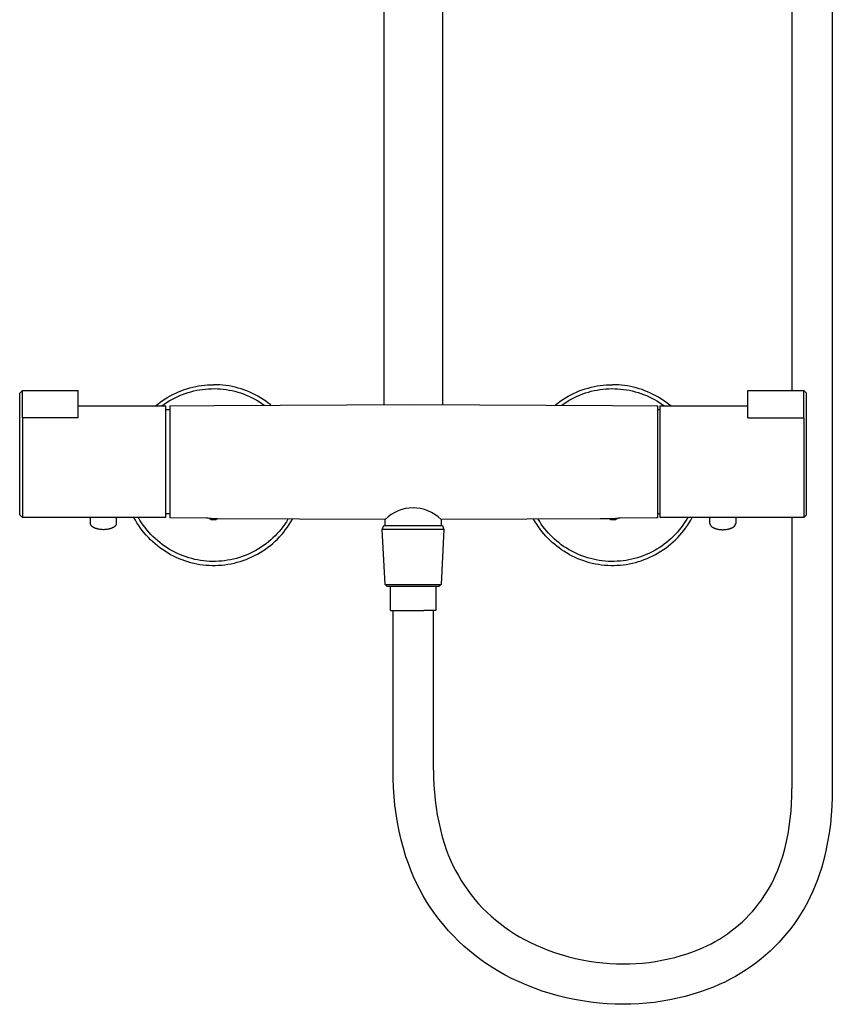
# Model space of a CAD drawing. Units: millimetres. Extents: x -662 to 404, y -1385 to 1491.
# Drawn here: x 99 to 404, y 199 to 569 of the extents above; entities that cross this region are included whole.
import ezdxf

# ---------------------------------------------------------------- set-up
doc = ezdxf.new("R2010")
doc.units = ezdxf.units.MM
doc.header["$MEASUREMENT"] = 0
doc.layers.add('Default', color=255, linetype='Continuous')

msp = doc.modelspace()

# ---------------------------------------------------------------- linework, layer by layer
at = {"layer": 'Default'}
for p, q in [((235.85, 424.32), (235.85, 988.88)), ((257.85, 982.85), (257.85, 424.32)), ((389.25, 599.93), (389.25, 429.64)), ((404.45, 599.93), (404.45, 279.93)), ((159.52, 429.56), (160.59, 429.95)), ((160.59, 429.95), (161.66, 430.3)), ((161.66, 430.3), (162.75, 430.62)), ((162.75, 430.62), (163.85, 430.9)), ((163.85, 430.9), (164.95, 431.14)), ((164.95, 431.14), (166.07, 431.35)), ((165.33, 429.7), (166.43, 429.9)), ((166.07, 431.35), (167.19, 431.52)), ((166.43, 429.9), (167.53, 430.06)), ((167.19, 431.52), (168.31, 431.65)), ((167.53, 430.06), (168.64, 430.19)), ((168.31, 431.65), (169.44, 431.75)), ((168.64, 430.19), (169.75, 430.27)), ((169.44, 431.75), (170.58, 431.8)), ((169.75, 430.27), (170.87, 430.32)), ((170.58, 431.8), (171.71, 431.82)), ((170.87, 430.32), (171.98, 430.33)), ((172.87, 431.8), (171.71, 431.82)), ((171.98, 430.33), (173.1, 430.3)), ((174.03, 431.74), (172.87, 431.8)), ((173.1, 430.3), (174.21, 430.23)), ((175.19, 431.64), (174.03, 431.74)), ((174.21, 430.23), (175.32, 430.13)), ((176.34, 431.5), (175.19, 431.64)), ((175.32, 430.13), (176.43, 429.99)), ((177.49, 431.33), (176.34, 431.5)), ((176.43, 429.99), (177.53, 429.81)), ((178.63, 431.11), (177.49, 431.33)), ((177.53, 429.81), (178.62, 429.59)), ((179.77, 430.85), (178.63, 431.11)), ((180.89, 430.56), (179.77, 430.85)), ((182.01, 430.22), (180.89, 430.56)), ((183.11, 429.85), (182.01, 430.22)), ((184.2, 429.45), (183.11, 429.85)), ((309.26, 429.45), (310.35, 429.85)), ((310.35, 429.85), (311.45, 430.22)), ((311.45, 430.22), (312.56, 430.56)), ((312.56, 430.56), (313.69, 430.85)), ((313.69, 430.85), (314.82, 431.11)), ((314.82, 431.11), (315.96, 431.33)), ((314.83, 429.59), (315.93, 429.81)), ((315.93, 429.81), (317.03, 429.99)), ((315.96, 431.33), (317.11, 431.5)), ((317.03, 429.99), (318.13, 430.13)), ((317.11, 431.5), (318.26, 431.64)), ((318.13, 430.13), (319.24, 430.23)), ((318.26, 431.64), (319.42, 431.74)), ((319.24, 430.23), (320.36, 430.3)), ((319.42, 431.74), (320.58, 431.8)), ((320.36, 430.3), (321.47, 430.33)), ((320.58, 431.8), (321.74, 431.82)), ((321.47, 430.33), (322.59, 430.32)), ((322.88, 431.8), (321.74, 431.82)), ((322.59, 430.32), (323.7, 430.27)), ((324.01, 431.75), (322.88, 431.8)), ((323.7, 430.27), (324.81, 430.19)), ((325.14, 431.65), (324.01, 431.75)), ((324.81, 430.19), (325.92, 430.06)), ((326.26, 431.52), (325.14, 431.65)), ((325.92, 430.06), (327.03, 429.9)), ((327.38, 431.35), (326.26, 431.52)), ((327.03, 429.9), (328.12, 429.7)), ((328.5, 431.14), (327.38, 431.35)), ((329.6, 430.9), (328.5, 431.14)), ((330.7, 430.62), (329.6, 430.9)), ((331.79, 430.3), (330.7, 430.62)), ((332.87, 429.95), (331.79, 430.3)), ((333.93, 429.56), (332.87, 429.95)), ((98.74, 428.64), (99.74, 429.64)), ((98.74, 425.65), (98.74, 428.64)), ((99.74, 425.15), (99.74, 429.64)), ((99.74, 429.64), (120.75, 429.64)), ((120.75, 425.15), (120.75, 429.64)), ((152.51, 425.88), (153.46, 426.51)), ((153.46, 426.51), (154.42, 427.1)), ((154.42, 427.1), (155.41, 427.66)), ((154.98, 425.69), (155.94, 426.25)), ((155.41, 427.66), (156.41, 428.19)), ((155.94, 426.25), (156.93, 426.78)), ((156.41, 428.19), (157.43, 428.68)), ((156.93, 426.78), (157.93, 427.27)), ((157.43, 428.68), (158.47, 429.14)), ((157.93, 427.27), (158.95, 427.72)), ((158.47, 429.14), (159.52, 429.56)), ((158.95, 427.72), (159.98, 428.14)), ((159.98, 428.14), (161.03, 428.53)), ((161.03, 428.53), (162.09, 428.87)), ((162.09, 428.87), (163.16, 429.19)), ((163.16, 429.19), (164.24, 429.46)), ((164.24, 429.46), (165.33, 429.7)), ((178.62, 429.59), (179.71, 429.33)), ((179.71, 429.33), (180.78, 429.04)), ((180.78, 429.04), (181.85, 428.71)), ((181.85, 428.71), (182.9, 428.34)), ((182.9, 428.34), (183.94, 427.94)), ((183.94, 427.94), (184.97, 427.5)), ((185.27, 429), (184.2, 429.45)), ((184.97, 427.5), (185.98, 427.03)), ((186.33, 428.52), (185.27, 429)), ((185.98, 427.03), (186.97, 426.52)), ((187.37, 428), (186.33, 428.52)), ((186.97, 426.52), (187.95, 425.98)), ((188.39, 427.45), (187.37, 428)), ((189.39, 426.86), (188.39, 427.45)), ((190.37, 426.24), (189.39, 426.86)), ((191.33, 425.58), (190.37, 426.24)), ((302.12, 425.59), (303.08, 426.24)), ((303.08, 426.24), (304.06, 426.86)), ((304.06, 426.86), (305.06, 427.45)), ((305.06, 427.45), (306.09, 428)), ((305.5, 425.98), (306.48, 426.52)), ((306.09, 428), (307.13, 428.52)), ((306.48, 426.52), (307.47, 427.03)), ((307.13, 428.52), (308.18, 429)), ((307.47, 427.03), (308.48, 427.5)), ((308.18, 429), (309.26, 429.45)), ((308.48, 427.5), (309.51, 427.94)), ((309.51, 427.94), (310.55, 428.34)), ((310.55, 428.34), (311.6, 428.71)), ((311.6, 428.71), (312.67, 429.04)), ((312.67, 429.04), (313.75, 429.33)), ((313.75, 429.33), (314.83, 429.59)), ((328.12, 429.7), (329.21, 429.46)), ((329.21, 429.46), (330.29, 429.19)), ((330.29, 429.19), (331.37, 428.87)), ((331.37, 428.87), (332.43, 428.53)), ((332.43, 428.53), (333.47, 428.14)), ((333.47, 428.14), (334.51, 427.72)), ((334.98, 429.14), (333.93, 429.56)), ((334.51, 427.72), (335.52, 427.27)), ((336.02, 428.68), (334.98, 429.14)), ((335.52, 427.27), (336.53, 426.78)), ((337.04, 428.19), (336.02, 428.68)), ((336.53, 426.78), (337.51, 426.25)), ((338.04, 427.66), (337.04, 428.19)), ((337.51, 426.25), (338.48, 425.69)), ((339.03, 427.1), (338.04, 427.66)), ((339.99, 426.51), (339.03, 427.1)), ((340.94, 425.88), (339.99, 426.51)), ((372.73, 425.15), (372.73, 429.64)), ((372.73, 429.64), (393.74, 429.64)), ((393.74, 425.15), (393.74, 429.64)), ((393.74, 429.64), (394.74, 428.64)), ((394.74, 425.65), (394.74, 428.64)), ((98.74, 419.94), (98.74, 425.65)), ((99.74, 419.33), (99.74, 425.15)), ((120.75, 419.33), (120.75, 425.15)), ((120.75, 423.83), (153.74, 423.83)), ((149.81, 423.83), (150.69, 424.54)), ((150.69, 424.54), (151.59, 425.23)), ((151.59, 425.23), (152.51, 425.88)), ((152.2, 423.83), (153.1, 424.48)), ((153.1, 424.48), (154.03, 425.1)), ((153.74, 417.6), (153.74, 423.83)), ((153.74, 422.45), (155.28, 422.45)), ((154.03, 425.1), (154.98, 425.69)), ((155.28, 423.9), (171.78, 424.04)), ((155.28, 423.9), (155.28, 392.72)), ((171.78, 424.04), (246.78, 424.32)), ((187.95, 425.98), (188.91, 425.41)), ((188.91, 425.41), (189.84, 424.8)), ((189.84, 424.8), (190.76, 424.17)), ((192.27, 424.9), (191.33, 425.58)), ((193.19, 424.18), (192.27, 424.9)), ((246.78, 424.32), (321.78, 424.04)), ((300.27, 424.18), (301.18, 424.9)), ((301.18, 424.9), (302.12, 425.59)), ((302.7, 424.17), (303.61, 424.8)), ((303.61, 424.8), (304.55, 425.41)), ((304.55, 425.41), (305.5, 425.98)), ((321.78, 424.04), (338.28, 423.9)), ((338.28, 423.9), (338.78, 423.9)), ((338.48, 425.69), (339.42, 425.1)), ((338.78, 392.72), (338.78, 423.9)), ((338.78, 422.45), (339.74, 422.45)), ((339.42, 425.1), (340.35, 424.48)), ((339.74, 417.6), (339.74, 423.83)), ((339.74, 423.83), (372.73, 423.83)), ((340.35, 424.48), (341.25, 423.83)), ((341.86, 425.23), (340.94, 425.88)), ((342.77, 424.54), (341.86, 425.23)), ((343.65, 423.83), (342.77, 424.54)), ((372.73, 419.33), (372.73, 425.15)), ((393.74, 419.33), (393.74, 425.15)), ((394.74, 419.94), (394.74, 425.65)), ((98.74, 418.55), (98.74, 419.94)), ((120.75, 419.33), (99.74, 419.33)), ((99.74, 419.33), (99.74, 417.6)), ((372.73, 419.33), (393.74, 419.33)), ((393.74, 419.33), (393.74, 417.6)), ((394.74, 418.55), (394.74, 419.94)), ((98.74, 416.9), (98.74, 418.55)), ((98.74, 382.83), (98.74, 416.9)), ((99.74, 417.6), (99.74, 381.83)), ((153.74, 381.83), (153.74, 417.6)), ((339.74, 387.91), (339.74, 417.6)), ((393.74, 417.6), (393.74, 381.83)), ((394.74, 416.9), (394.74, 418.55)), ((394.74, 382.83), (394.74, 416.9)), ((155.28, 392.72), (155.28, 381.74)), ((338.78, 381.75), (338.78, 392.72)), ((339.74, 381.83), (339.74, 387.91)), ((99.74, 381.83), (98.74, 382.83)), ((153.74, 381.83), (99.74, 381.83)), ((125.38, 379.62), (125.38, 381.83)), ((135.08, 381.83), (135.08, 379.63)), ((142.27, 380.82), (141.7, 381.83)), ((143.98, 380.86), (143.4, 381.83)), ((155.28, 383.2), (153.74, 383.2)), ((168.99, 381.63), (155.28, 381.74)), ((169.55, 381.54), (168.99, 381.63)), ((324.58, 381.63), (324.02, 381.54)), ((338.28, 381.74), (324.58, 381.63)), ((338.78, 381.75), (338.28, 381.74)), ((339.74, 383.2), (338.78, 383.2)), ((393.74, 381.83), (339.74, 381.83)), ((350.05, 381.83), (349.48, 380.86)), ((351.18, 380.81), (351.75, 381.83)), ((358.4, 379.63), (358.4, 381.83)), ((368.1, 381.83), (368.1, 379.62)), ((389.25, 381.83), (389.25, 279.93)), ((394.74, 382.83), (393.74, 381.83)), ((125.39, 379.58), (125.38, 379.62)), ((125.39, 379.55), (125.39, 379.58)), ((125.39, 379.51), (125.39, 379.55)), ((125.39, 379.47), (125.39, 379.51)), ((125.4, 379.44), (125.39, 379.47)), ((125.4, 379.4), (125.4, 379.44)), ((125.41, 379.36), (125.4, 379.4)), ((125.42, 379.33), (125.41, 379.36)), ((125.43, 379.29), (125.42, 379.33)), ((125.44, 379.25), (125.43, 379.29)), ((125.45, 379.22), (125.44, 379.25)), ((125.47, 379.18), (125.45, 379.22)), ((125.48, 379.14), (125.47, 379.18)), ((125.49, 379.11), (125.48, 379.14)), ((125.51, 379.07), (125.49, 379.11)), ((125.53, 379.04), (125.51, 379.07)), ((125.55, 379), (125.53, 379.04)), ((125.57, 378.97), (125.55, 379)), ((125.59, 378.93), (125.57, 378.97)), ((125.61, 378.9), (125.59, 378.93)), ((125.63, 378.86), (125.61, 378.9)), ((125.66, 378.83), (125.63, 378.86)), ((125.68, 378.79), (125.66, 378.83)), ((125.71, 378.76), (125.68, 378.79)), ((125.74, 378.72), (125.71, 378.76)), ((125.76, 378.69), (125.74, 378.72)), ((125.79, 378.66), (125.76, 378.69)), ((125.83, 378.62), (125.79, 378.66)), ((125.86, 378.59), (125.83, 378.62)), ((125.89, 378.56), (125.86, 378.59)), ((125.93, 378.52), (125.89, 378.56)), ((125.96, 378.49), (125.93, 378.52)), ((126, 378.46), (125.96, 378.49)), ((126.04, 378.42), (126, 378.46)), ((126.08, 378.39), (126.04, 378.42)), ((126.12, 378.36), (126.08, 378.39)), ((126.17, 378.33), (126.12, 378.36)), ((126.21, 378.3), (126.17, 378.33)), ((126.3, 378.23), (126.21, 378.3)), ((126.4, 378.17), (126.3, 378.23)), ((126.5, 378.11), (126.4, 378.17)), ((126.61, 378.05), (126.5, 378.11)), ((126.71, 378), (126.61, 378.05)), ((126.83, 377.94), (126.71, 378)), ((126.94, 377.89), (126.83, 377.94)), ((133.59, 377.92), (133.47, 377.87)), ((133.71, 377.97), (133.59, 377.92)), ((133.82, 378.03), (133.71, 377.97)), ((133.92, 378.09), (133.82, 378.03)), ((134.03, 378.14), (133.92, 378.09)), ((134.12, 378.2), (134.03, 378.14)), ((134.22, 378.27), (134.12, 378.2)), ((134.26, 378.3), (134.22, 378.27)), ((134.31, 378.33), (134.26, 378.3)), ((134.35, 378.36), (134.31, 378.33)), ((134.39, 378.39), (134.35, 378.36)), ((134.43, 378.43), (134.39, 378.39)), ((134.48, 378.46), (134.43, 378.43)), ((134.52, 378.5), (134.48, 378.46)), ((134.55, 378.53), (134.52, 378.5)), ((134.59, 378.57), (134.55, 378.53)), ((134.63, 378.61), (134.59, 378.57)), ((134.66, 378.64), (134.63, 378.61)), ((134.69, 378.68), (134.66, 378.64)), ((134.73, 378.72), (134.69, 378.68)), ((134.76, 378.76), (134.73, 378.72)), ((134.79, 378.79), (134.76, 378.76)), ((134.81, 378.83), (134.79, 378.79)), ((134.84, 378.87), (134.81, 378.83)), ((134.86, 378.91), (134.84, 378.87)), ((134.89, 378.95), (134.86, 378.91)), ((134.91, 378.99), (134.89, 378.95)), ((134.93, 379.03), (134.91, 378.99)), ((134.95, 379.06), (134.93, 379.03)), ((134.97, 379.1), (134.95, 379.06)), ((134.99, 379.14), (134.97, 379.1)), ((135, 379.18), (134.99, 379.14)), ((135.02, 379.22), (135, 379.18)), ((135.03, 379.26), (135.02, 379.22)), ((135.04, 379.3), (135.03, 379.26)), ((135.05, 379.34), (135.04, 379.3)), ((135.06, 379.38), (135.05, 379.34)), ((135.07, 379.43), (135.06, 379.38)), ((135.08, 379.51), (135.07, 379.47)), ((135.07, 379.47), (135.07, 379.43)), ((135.08, 379.63), (135.08, 379.59)), ((135.08, 379.59), (135.08, 379.55)), ((135.08, 379.55), (135.08, 379.51)), ((142.86, 379.82), (142.27, 380.82)), ((143.5, 378.85), (142.86, 379.82)), ((144.16, 377.89), (143.5, 378.85)), ((144.58, 379.9), (143.98, 380.86)), ((145.22, 378.97), (144.58, 379.9)), ((145.89, 378.06), (145.22, 378.97)), ((146.6, 377.18), (145.89, 378.06)), ((170.1, 381.47), (169.55, 381.54)), ((170.71, 381.08), (170.01, 381.48)), ((170.66, 381.42), (170.1, 381.47)), ((171.22, 381.4), (170.66, 381.42)), ((170.71, 381.08), (172.71, 381.08)), ((171.78, 381.39), (171.22, 381.4)), ((236.21, 381.11), (171.78, 381.39)), ((173.23, 381.38), (171.92, 381.39)), ((173.23, 381.38), (172.71, 381.08)), ((197.77, 378.39), (197.08, 377.49)), ((198.43, 379.31), (197.77, 378.39)), ((199.06, 380.25), (198.43, 379.31)), ((198.79, 377.27), (199.49, 378.22)), ((199.66, 381.22), (199.06, 380.25)), ((199.49, 378.22), (200.15, 379.19)), ((200.15, 379.19), (200.78, 380.19)), ((200.78, 380.19), (201.37, 381.21)), ((235.14, 377.35), (235.69, 378.85)), ((235.69, 378.85), (237.04, 378.85)), ((236.21, 378.85), (236.21, 381.11)), ((237.04, 378.85), (252.04, 378.85)), ((252.04, 378.85), (257.8, 378.85)), ((321.78, 381.39), (257.28, 381.11)), ((257.28, 381.11), (257.28, 378.85)), ((257.8, 378.85), (258.34, 377.35)), ((292.64, 380.24), (292.08, 381.21)), ((293.24, 379.29), (292.64, 380.24)), ((293.86, 378.36), (293.24, 379.29)), ((294.36, 380.29), (293.79, 381.22)), ((294.52, 377.45), (293.86, 378.36)), ((294.97, 379.39), (294.36, 380.29)), ((295.6, 378.5), (294.97, 379.39)), ((296.26, 377.64), (295.6, 378.5)), ((321.65, 381.39), (317.1, 381.35)), ((320.99, 381.08), (320.48, 381.38)), ((320.99, 381.08), (322.99, 381.08)), ((322.35, 381.4), (321.78, 381.39)), ((322.91, 381.42), (322.35, 381.4)), ((323.47, 381.47), (322.91, 381.42)), ((323.71, 381.5), (322.99, 381.08)), ((324.02, 381.54), (323.47, 381.47)), ((347.58, 378.08), (346.88, 377.2)), ((348.24, 378.99), (347.58, 378.08)), ((348.88, 379.92), (348.24, 378.99)), ((349.48, 380.86), (348.88, 379.92)), ((349.28, 377.87), (349.95, 378.83)), ((349.95, 378.83), (350.58, 379.81)), ((350.58, 379.81), (351.18, 380.81)), ((358.4, 379.63), (358.4, 379.59)), ((358.4, 379.59), (358.4, 379.55)), ((358.4, 379.55), (358.41, 379.51)), ((358.41, 379.51), (358.41, 379.47)), ((358.41, 379.47), (358.42, 379.43)), ((358.42, 379.43), (358.43, 379.38)), ((358.43, 379.38), (358.43, 379.34)), ((358.43, 379.34), (358.44, 379.3)), ((358.44, 379.3), (358.46, 379.26)), ((358.46, 379.26), (358.47, 379.22)), ((358.47, 379.22), (358.48, 379.18)), ((358.48, 379.18), (358.5, 379.14)), ((358.5, 379.14), (358.52, 379.1)), ((358.52, 379.1), (358.53, 379.06)), ((358.53, 379.06), (358.55, 379.03)), ((358.55, 379.03), (358.57, 378.99)), ((358.57, 378.99), (358.6, 378.95)), ((358.6, 378.95), (358.62, 378.91)), ((358.62, 378.91), (358.65, 378.87)), ((358.65, 378.87), (358.67, 378.83)), ((358.67, 378.83), (358.7, 378.79)), ((358.7, 378.79), (358.73, 378.76)), ((358.73, 378.76), (358.76, 378.72)), ((358.76, 378.72), (358.79, 378.68)), ((358.79, 378.68), (358.82, 378.64)), ((358.82, 378.64), (358.86, 378.61)), ((358.86, 378.61), (358.89, 378.57)), ((358.89, 378.57), (358.93, 378.53)), ((358.93, 378.53), (358.97, 378.5)), ((358.97, 378.5), (359.01, 378.46)), ((359.01, 378.46), (359.05, 378.43)), ((359.05, 378.43), (359.09, 378.39)), ((359.09, 378.39), (359.13, 378.36)), ((359.13, 378.36), (359.18, 378.33)), ((359.18, 378.33), (359.22, 378.3)), ((359.22, 378.3), (359.27, 378.27)), ((359.27, 378.27), (359.36, 378.2)), ((359.36, 378.2), (359.46, 378.14)), ((359.46, 378.14), (359.56, 378.09)), ((359.56, 378.09), (359.67, 378.03)), ((359.67, 378.03), (359.78, 377.97)), ((359.78, 377.97), (359.89, 377.92)), ((359.89, 377.92), (360.01, 377.87)), ((366.54, 377.89), (366.66, 377.94)), ((366.66, 377.94), (366.77, 378)), ((366.77, 378), (366.88, 378.06)), ((366.88, 378.06), (366.99, 378.11)), ((366.99, 378.11), (367.09, 378.17)), ((367.09, 378.17), (367.18, 378.23)), ((367.18, 378.23), (367.28, 378.3)), ((367.28, 378.3), (367.32, 378.33)), ((367.32, 378.33), (367.36, 378.36)), ((367.36, 378.36), (367.41, 378.39)), ((367.41, 378.39), (367.45, 378.42)), ((367.45, 378.42), (367.49, 378.46)), ((367.49, 378.46), (367.52, 378.49)), ((367.52, 378.49), (367.56, 378.52)), ((367.56, 378.52), (367.59, 378.56)), ((367.59, 378.56), (367.63, 378.59)), ((367.63, 378.59), (367.66, 378.62)), ((367.66, 378.62), (367.69, 378.66)), ((367.69, 378.66), (367.72, 378.69)), ((367.72, 378.69), (367.75, 378.72)), ((367.75, 378.72), (367.78, 378.76)), ((367.78, 378.76), (367.8, 378.79)), ((367.8, 378.79), (367.83, 378.83)), ((367.83, 378.83), (367.85, 378.86)), ((367.85, 378.86), (367.88, 378.9)), ((367.88, 378.9), (367.9, 378.93)), ((367.9, 378.93), (367.92, 378.97)), ((367.92, 378.97), (367.94, 379)), ((367.94, 379), (367.96, 379.04)), ((367.96, 379.04), (367.97, 379.07)), ((367.97, 379.07), (367.99, 379.11)), ((367.99, 379.11), (368.01, 379.14)), ((368.01, 379.14), (368.02, 379.18)), ((368.02, 379.18), (368.03, 379.22)), ((368.03, 379.22), (368.04, 379.25)), ((368.04, 379.25), (368.06, 379.29)), ((368.06, 379.33), (368.07, 379.36)), ((368.06, 379.29), (368.06, 379.33)), ((368.07, 379.36), (368.08, 379.4)), ((368.08, 379.4), (368.09, 379.44)), ((368.09, 379.47), (368.1, 379.51)), ((368.09, 379.44), (368.09, 379.47)), ((368.1, 379.58), (368.1, 379.62)), ((368.1, 379.55), (368.1, 379.58)), ((368.1, 379.51), (368.1, 379.55)), ((127.06, 377.84), (126.94, 377.89)), ((127.19, 377.79), (127.06, 377.84)), ((127.31, 377.74), (127.19, 377.79)), ((127.44, 377.7), (127.31, 377.74)), ((127.58, 377.66), (127.44, 377.7)), ((127.71, 377.61), (127.58, 377.66)), ((127.85, 377.57), (127.71, 377.61)), ((127.99, 377.54), (127.85, 377.57)), ((128.13, 377.5), (127.99, 377.54)), ((128.28, 377.47), (128.13, 377.5)), ((128.57, 377.41), (128.28, 377.47)), ((128.87, 377.36), (128.57, 377.41)), ((129.18, 377.32), (128.87, 377.36)), ((129.49, 377.29), (129.18, 377.32)), ((129.8, 377.27), (129.49, 377.29)), ((130.12, 377.26), (129.8, 377.27)), ((130.43, 377.26), (130.12, 377.26)), ((130.75, 377.28), (130.43, 377.26)), ((131.06, 377.3), (130.75, 377.28)), ((131.37, 377.33), (131.06, 377.3)), ((131.68, 377.37), (131.37, 377.33)), ((131.98, 377.43), (131.68, 377.37)), ((132.27, 377.49), (131.98, 377.43)), ((132.42, 377.52), (132.27, 377.49)), ((132.56, 377.56), (132.42, 377.52)), ((132.7, 377.6), (132.56, 377.56)), ((132.83, 377.64), (132.7, 377.6)), ((132.97, 377.68), (132.83, 377.64)), ((133.1, 377.72), (132.97, 377.68)), ((133.23, 377.77), (133.1, 377.72)), ((133.35, 377.82), (133.23, 377.77)), ((133.47, 377.87), (133.35, 377.82)), ((144.86, 376.96), (144.16, 377.89)), ((145.59, 376.06), (144.86, 376.96)), ((146.35, 375.18), (145.59, 376.06)), ((147.14, 374.32), (146.35, 375.18)), ((147.33, 376.31), (146.6, 377.18)), ((147.95, 373.5), (147.14, 374.32)), ((148.09, 375.48), (147.33, 376.31)), ((148.88, 374.67), (148.09, 375.48)), ((149.7, 373.89), (148.88, 374.67)), ((194.82, 374.95), (194, 374.16)), ((195.6, 375.77), (194.82, 374.95)), ((196.35, 376.62), (195.6, 375.77)), ((195.69, 373.72), (196.51, 374.57)), ((197.08, 377.49), (196.35, 376.62)), ((196.51, 374.57), (197.3, 375.44)), ((197.3, 375.44), (198.06, 376.34)), ((198.06, 376.34), (198.79, 377.27)), ((236.56, 377.35), (235.14, 377.35)), ((236.23, 356.61), (235.14, 377.35)), ((252.3, 377.35), (236.56, 377.35)), ((258.34, 377.35), (252.3, 377.35)), ((258.34, 377.35), (257.26, 356.61)), ((295.21, 376.57), (294.52, 377.45)), ((295.92, 375.7), (295.21, 376.57)), ((296.66, 374.86), (295.92, 375.7)), ((296.95, 376.8), (296.26, 377.64)), ((297.43, 374.05), (296.66, 374.86)), ((297.66, 375.98), (296.95, 376.8)), ((298.4, 375.19), (297.66, 375.98)), ((299.17, 374.42), (298.4, 375.19)), ((299.97, 373.68), (299.17, 374.42)), ((344.61, 374.71), (343.79, 373.93)), ((345.39, 375.51), (344.61, 374.71)), ((346.15, 376.34), (345.39, 375.51)), ((345.46, 373.46), (346.28, 374.29)), ((346.88, 377.2), (346.15, 376.34)), ((346.28, 374.29), (347.08, 375.14)), ((347.08, 375.14), (347.84, 376.03)), ((347.84, 376.03), (348.57, 376.94)), ((348.57, 376.94), (349.28, 377.87)), ((360.01, 377.87), (360.13, 377.82)), ((360.13, 377.82), (360.26, 377.77)), ((360.26, 377.77), (360.39, 377.72)), ((360.39, 377.72), (360.52, 377.68)), ((360.52, 377.68), (360.65, 377.64)), ((360.65, 377.64), (360.79, 377.6)), ((360.79, 377.6), (360.93, 377.56)), ((360.93, 377.56), (361.07, 377.52)), ((361.07, 377.52), (361.21, 377.49)), ((361.21, 377.49), (361.5, 377.43)), ((361.5, 377.43), (361.8, 377.37)), ((361.8, 377.37), (362.11, 377.33)), ((362.11, 377.33), (362.42, 377.3)), ((362.42, 377.3), (362.73, 377.28)), ((362.73, 377.28), (363.05, 377.26)), ((363.05, 377.26), (363.37, 377.26)), ((363.37, 377.26), (363.68, 377.27)), ((363.68, 377.27), (364, 377.29)), ((364, 377.29), (364.31, 377.32)), ((364.31, 377.32), (364.61, 377.36)), ((364.61, 377.36), (364.92, 377.41)), ((364.92, 377.41), (365.21, 377.47)), ((365.21, 377.47), (365.35, 377.5)), ((365.35, 377.5), (365.5, 377.54)), ((365.5, 377.54), (365.64, 377.57)), ((365.64, 377.57), (365.77, 377.61)), ((365.77, 377.61), (365.91, 377.66)), ((365.91, 377.66), (366.04, 377.7)), ((366.04, 377.7), (366.17, 377.74)), ((366.17, 377.74), (366.3, 377.79)), ((366.3, 377.79), (366.42, 377.84)), ((366.42, 377.84), (366.54, 377.89)), ((148.8, 372.7), (147.95, 373.5)), ((149.67, 371.93), (148.8, 372.7)), ((150.57, 371.19), (149.67, 371.93)), ((150.55, 373.14), (149.7, 373.89)), ((151.42, 372.42), (150.55, 373.14)), ((151.49, 370.48), (150.57, 371.19)), ((152.32, 371.73), (151.42, 372.42)), ((153.24, 371.07), (152.32, 371.73)), ((154.18, 370.44), (153.24, 371.07)), ((189.56, 370.65), (188.6, 370.04)), ((190.5, 371.29), (189.56, 370.65)), ((191.41, 371.96), (190.5, 371.29)), ((191.17, 369.94), (192.13, 370.64)), ((192.3, 372.66), (191.41, 371.96)), ((192.13, 370.64), (193.06, 371.36)), ((193.17, 373.4), (192.3, 372.66)), ((193.06, 371.36), (193.96, 372.12)), ((194, 374.16), (193.17, 373.4)), ((193.96, 372.12), (194.84, 372.9)), ((194.84, 372.9), (195.69, 373.72)), ((298.23, 373.26), (297.43, 374.05)), ((299.05, 372.5), (298.23, 373.26)), ((299.9, 371.77), (299.05, 372.5)), ((300.77, 371.06), (299.9, 371.77)), ((300.79, 372.97), (299.97, 373.68)), ((301.66, 370.38), (300.77, 371.06)), ((301.63, 372.28), (300.79, 372.97)), ((302.49, 371.62), (301.63, 372.28)), ((303.38, 370.99), (302.49, 371.62)), ((304.29, 370.4), (303.38, 370.99)), ((340.29, 371.12), (339.35, 370.49)), ((341.2, 371.78), (340.29, 371.12)), ((342.09, 372.46), (341.2, 371.78)), ((341.89, 370.44), (342.82, 371.14)), ((342.95, 373.18), (342.09, 372.46)), ((342.82, 371.14), (343.73, 371.89)), ((343.79, 373.93), (342.95, 373.18)), ((343.73, 371.89), (344.61, 372.66)), ((344.61, 372.66), (345.46, 373.46)), ((152.44, 369.81), (151.49, 370.48)), ((153.41, 369.17), (152.44, 369.81)), ((154.4, 368.56), (153.41, 369.17)), ((155.14, 369.85), (154.18, 370.44)), ((155.41, 367.98), (154.4, 368.56)), ((156.12, 369.29), (155.14, 369.85)), ((155.41, 367.98), (156.45, 367.44)), ((157.13, 368.76), (156.12, 369.29)), ((156.45, 367.44), (157.52, 366.93)), ((158.15, 368.27), (157.13, 368.76)), ((157.52, 366.93), (158.59, 366.45)), ((159.19, 367.82), (158.15, 368.27)), ((160.24, 367.4), (159.19, 367.82)), ((161.31, 367.02), (160.24, 367.4)), ((162.39, 366.68), (161.31, 367.02)), ((182.46, 367.14), (181.39, 366.78)), ((183.53, 367.53), (182.46, 367.14)), ((184.58, 367.97), (183.53, 367.53)), ((185.61, 368.43), (184.58, 367.97)), ((185, 366.53), (186.07, 367)), ((186.62, 368.93), (185.61, 368.43)), ((186.07, 367), (187.13, 367.52)), ((187.62, 369.47), (186.62, 368.93)), ((187.13, 367.52), (188.17, 368.07)), ((188.6, 370.04), (187.62, 369.47)), ((188.17, 368.07), (189.2, 368.66)), ((189.2, 368.66), (190.2, 369.29)), ((190.2, 369.29), (191.17, 369.94)), ((302.58, 369.74), (301.66, 370.38)), ((303.51, 369.12), (302.58, 369.74)), ((304.47, 368.54), (303.51, 369.12)), ((305.21, 369.83), (304.29, 370.4)), ((305.44, 367.98), (304.47, 368.54)), ((306.16, 369.29), (305.21, 369.83)), ((305.44, 367.98), (306.48, 367.44)), ((307.15, 368.77), (306.16, 369.29)), ((306.48, 367.44), (307.53, 366.93)), ((308.17, 368.28), (307.15, 368.77)), ((307.53, 366.93), (308.6, 366.46)), ((309.2, 367.83), (308.17, 368.28)), ((310.24, 367.41), (309.2, 367.83)), ((311.3, 367.03), (310.24, 367.41)), ((312.37, 366.69), (311.3, 367.03)), ((332.29, 367.07), (331.22, 366.72)), ((333.34, 367.45), (332.29, 367.07)), ((334.39, 367.87), (333.34, 367.45)), ((335.41, 368.33), (334.39, 367.87)), ((334.79, 366.42), (335.86, 366.89)), ((336.43, 368.82), (335.41, 368.33)), ((335.86, 366.89), (336.91, 367.39)), ((337.42, 369.34), (336.43, 368.82)), ((336.91, 367.39), (337.95, 367.93)), ((338.4, 369.9), (337.42, 369.34)), ((337.95, 367.93), (338.97, 368.51)), ((339.35, 370.49), (338.4, 369.9)), ((338.97, 368.51), (339.97, 369.12)), ((339.97, 369.12), (340.94, 369.76)), ((340.94, 369.76), (341.89, 370.44)), ((158.59, 366.45), (159.69, 366.02)), ((159.69, 366.02), (160.8, 365.62)), ((160.8, 365.62), (161.92, 365.26)), ((161.92, 365.26), (163.06, 364.94)), ((163.48, 366.37), (162.39, 366.68)), ((163.06, 364.94), (164.2, 364.66)), ((164.58, 366.1), (163.48, 366.37)), ((164.2, 364.66), (165.36, 364.42)), ((165.69, 365.87), (164.58, 366.1)), ((165.36, 364.42), (166.52, 364.22)), ((166.81, 365.68), (165.69, 365.87)), ((166.52, 364.22), (167.69, 364.06)), ((167.94, 365.53), (166.81, 365.68)), ((167.69, 364.06), (168.86, 363.94)), ((169.06, 365.42), (167.94, 365.53)), ((168.86, 363.94), (170.04, 363.86)), ((170.2, 365.35), (169.06, 365.42)), ((170.04, 363.86), (171.21, 363.82)), ((171.33, 365.31), (170.2, 365.35)), ((171.21, 363.82), (172.39, 363.83)), ((172.46, 365.32), (171.33, 365.31)), ((172.39, 363.83), (173.57, 363.87)), ((173.6, 365.37), (172.46, 365.32)), ((173.57, 363.87), (174.75, 363.96)), ((174.73, 365.45), (173.6, 365.37)), ((175.85, 365.58), (174.73, 365.45)), ((174.75, 363.96), (175.92, 364.08)), ((176.98, 365.74), (175.85, 365.58)), ((175.92, 364.08), (177.09, 364.25)), ((178.09, 365.94), (176.98, 365.74)), ((177.09, 364.25), (178.25, 364.46)), ((179.2, 366.19), (178.09, 365.94)), ((178.25, 364.46), (179.4, 364.7)), ((180.3, 366.47), (179.2, 366.19)), ((179.4, 364.7), (180.54, 364.99)), ((181.39, 366.78), (180.3, 366.47)), ((180.54, 364.99), (181.68, 365.31)), ((181.68, 365.31), (182.8, 365.68)), ((182.8, 365.68), (183.9, 366.08)), ((183.9, 366.08), (185, 366.53)), ((308.6, 366.46), (309.69, 366.03)), ((309.69, 366.03), (310.79, 365.63)), ((310.79, 365.63), (311.9, 365.28)), ((311.9, 365.28), (313.02, 364.96)), ((313.45, 366.39), (312.37, 366.69)), ((313.02, 364.96), (314.16, 364.68)), ((314.55, 366.12), (313.45, 366.39)), ((314.16, 364.68), (315.3, 364.44)), ((315.65, 365.89), (314.55, 366.12)), ((315.3, 364.44), (316.45, 364.24)), ((316.75, 365.7), (315.65, 365.89)), ((316.45, 364.24), (317.61, 364.07)), ((317.87, 365.54), (316.75, 365.7)), ((317.61, 364.07), (318.77, 363.95)), ((318.99, 365.43), (317.87, 365.54)), ((318.77, 363.95), (319.94, 363.87)), ((320.11, 365.35), (318.99, 365.43)), ((319.94, 363.87), (321.11, 363.83)), ((321.23, 365.32), (320.11, 365.35)), ((321.11, 363.83), (322.28, 363.83)), ((322.36, 365.32), (321.23, 365.32)), ((322.28, 363.83), (323.44, 363.86)), ((323.48, 365.36), (322.36, 365.32)), ((323.44, 363.86), (324.61, 363.94)), ((324.6, 365.44), (323.48, 365.36)), ((325.72, 365.56), (324.6, 365.44)), ((324.61, 363.94), (325.77, 364.06)), ((326.84, 365.71), (325.72, 365.56)), ((325.77, 364.06), (326.93, 364.22)), ((327.94, 365.91), (326.84, 365.71)), ((326.93, 364.22), (328.08, 364.42)), ((329.04, 366.14), (327.94, 365.91)), ((328.08, 364.42), (329.23, 364.65)), ((330.13, 366.41), (329.04, 366.14)), ((329.23, 364.65), (330.36, 364.93)), ((331.22, 366.72), (330.13, 366.41)), ((330.36, 364.93), (331.49, 365.25)), ((331.49, 365.25), (332.6, 365.6)), ((332.6, 365.6), (333.7, 365.99)), ((333.7, 365.99), (334.79, 366.42)), ((236.23, 356.61), (236.23, 356.61)), ((236.23, 356.61), (236.23, 356.61)), ((236.23, 356.61), (236.23, 356.61)), ((236.23, 356.61), (236.23, 356.61)), ((236.23, 356.61), (236.23, 356.61)), ((236.23, 356.61), (236.24, 356.61)), ((237.03, 355.85), (236.23, 356.61)), ((236.24, 356.61), (236.3, 356.61)), ((236.3, 356.61), (236.54, 356.61)), ((236.54, 356.61), (237.52, 356.61)), ((238.22, 355.85), (237.03, 355.85)), ((237.52, 356.61), (251.78, 356.61)), ((251.4, 355.85), (238.22, 355.85)), ((238.24, 346.82), (238.24, 355.85)), ((256.46, 355.85), (251.4, 355.85)), ((251.78, 356.61), (257.26, 356.61)), ((255.24, 355.85), (255.24, 346.82)), ((257.26, 356.61), (256.46, 355.85)), ((238.24, 346.82), (238.24, 346.82)), ((238.24, 346.82), (238.24, 346.82)), ((238.24, 346.82), (238.24, 346.82)), ((238.24, 346.82), (238.24, 346.82)), ((238.24, 346.82), (238.24, 346.82)), ((238.24, 346.82), (238.25, 346.82)), ((238.25, 346.82), (238.3, 346.82)), ((238.3, 346.82), (238.51, 346.82)), ((238.51, 346.82), (239.28, 346.82)), ((239.25, 286.83), (239.25, 346.82)), ((239.28, 346.82), (250.82, 346.82)), ((253.99, 346.82), (250.82, 346.82)), ((254.94, 346.82), (253.99, 346.82)), ((254.45, 286.83), (254.45, 346.82)), ((255.17, 346.82), (254.94, 346.82)), ((255.23, 346.82), (255.17, 346.82)), ((255.24, 346.82), (255.23, 346.82)), ((255.24, 346.82), (255.24, 346.82)), ((255.24, 346.82), (255.24, 346.82)), ((255.24, 346.82), (255.24, 346.82)), ((255.24, 346.82), (255.24, 346.82)), ((239.26, 283.52), (239.25, 286.83)), ((254.45, 286.83), (254.45, 284)), ((239.38, 280.21), (239.26, 283.52)), ((254.45, 284), (254.55, 281.18)), ((239.6, 276.91), (239.38, 280.21)), ((254.55, 281.18), (254.74, 278.35)), ((254.74, 278.35), (255.01, 275.54)), ((389.24, 277.06), (389.25, 279.93)), ((404.45, 279.93), (404.43, 276.55)), ((239.93, 273.61), (239.6, 276.91)), ((255.01, 275.54), (255.37, 272.73)), ((388.94, 271.31), (389.14, 274.18)), ((389.14, 274.18), (389.24, 277.06)), ((404.43, 276.55), (404.31, 273.18)), ((240.36, 270.33), (239.93, 273.61)), ((255.37, 272.73), (255.83, 269.94)), ((388.65, 268.45), (388.94, 271.31)), ((404.31, 273.18), (404.07, 269.81)), ((240.9, 267.06), (240.36, 270.33)), ((241.54, 263.81), (240.9, 267.06)), ((255.83, 269.94), (256.37, 267.17)), ((256.37, 267.17), (257, 264.41)), ((388.26, 265.6), (388.65, 268.45)), ((404.07, 269.81), (403.72, 266.45)), ((242.28, 260.59), (241.54, 263.81)), ((257, 264.41), (257.71, 261.67)), ((387.79, 262.77), (388.26, 265.6)), ((403.26, 263.1), (402.69, 259.77)), ((403.72, 266.45), (403.26, 263.1)), ((243.13, 257.39), (242.28, 260.59)), ((257.71, 261.67), (258.51, 258.96)), ((386.55, 257.15), (387.21, 259.95)), ((387.21, 259.95), (387.79, 262.77)), ((402.69, 259.77), (402.01, 256.46)), ((244.07, 254.21), (243.13, 257.39)), ((258.51, 258.96), (259.22, 256.91)), ((259.22, 256.91), (259.99, 254.88)), ((385.8, 254.37), (386.55, 257.15)), ((402.01, 256.46), (401.22, 253.18)), ((244.95, 251.67), (244.07, 254.21)), ((259.99, 254.88), (260.83, 252.88)), ((260.83, 252.88), (261.74, 250.91)), ((384.64, 250.89), (385.24, 252.62)), ((385.24, 252.62), (385.8, 254.37)), ((401.22, 253.18), (400.33, 249.92)), ((245.91, 249.15), (244.95, 251.67)), ((246.95, 246.68), (245.91, 249.15)), ((261.74, 250.91), (262.71, 248.97)), ((262.71, 248.97), (263.76, 247.07)), ((383.25, 247.48), (383.97, 249.17)), ((383.97, 249.17), (384.64, 250.89)), ((400.33, 249.92), (399.63, 247.7)), ((248.08, 244.23), (246.95, 246.68)), ((263.76, 247.07), (264.87, 245.21)), ((264.87, 245.21), (266.04, 243.38)), ((381.65, 244.17), (382.48, 245.81)), ((382.48, 245.81), (383.25, 247.48)), ((398.85, 245.51), (398.01, 243.34)), ((399.63, 247.7), (398.85, 245.51)), ((249.3, 241.83), (248.08, 244.23)), ((250.59, 239.48), (249.3, 241.83)), ((266.04, 243.38), (267.27, 241.6)), ((267.27, 241.6), (268.57, 239.86)), ((378.85, 239.42), (379.84, 240.97)), ((379.84, 240.97), (380.77, 242.56)), ((380.77, 242.56), (381.65, 244.17)), ((397.09, 241.19), (396.11, 239.08)), ((398.01, 243.34), (397.09, 241.19)), ((251.97, 237.16), (250.59, 239.48)), ((253.42, 234.9), (251.97, 237.16)), ((268.57, 239.86), (269.96, 238.15)), ((269.96, 238.15), (271.4, 236.5)), ((376.74, 236.42), (377.82, 237.9)), ((377.82, 237.9), (378.85, 239.42)), ((396.11, 239.08), (395.06, 237.01)), ((254.96, 232.69), (253.42, 234.9)), ((271.4, 236.5), (272.91, 234.89)), ((272.91, 234.89), (274.47, 233.34)), ((373.2, 232.3), (374.42, 233.63)), ((374.42, 233.63), (375.6, 235.01)), ((375.6, 235.01), (376.74, 236.42)), ((393.94, 234.97), (392.75, 232.96)), ((395.06, 237.01), (393.94, 234.97)), ((256.56, 230.53), (254.96, 232.69)), ((258.28, 228.42), (256.56, 230.53)), ((274.47, 233.34), (276.08, 231.84)), ((276.08, 231.84), (277.74, 230.4)), ((277.74, 230.4), (279.45, 229.02)), ((369.27, 228.56), (370.62, 229.76)), ((370.62, 229.76), (371.93, 231.01)), ((371.93, 231.01), (373.2, 232.3)), ((391.5, 231), (390.19, 229.07)), ((392.75, 232.96), (391.5, 231)), ((260.07, 226.37), (258.28, 228.42)), ((261.93, 224.38), (260.07, 226.37)), ((279.45, 229.02), (281.2, 227.7)), ((281.2, 227.7), (283, 226.43)), ((283, 226.43), (284.85, 225.23)), ((365, 225.22), (366.46, 226.28)), ((366.46, 226.28), (367.88, 227.4)), ((367.88, 227.4), (369.27, 228.56)), ((388.82, 227.19), (387.38, 225.39)), ((390.19, 229.07), (388.82, 227.19)), ((263.85, 222.46), (261.93, 224.38)), ((265.84, 220.6), (263.85, 222.46)), ((284.85, 225.23), (286.73, 224.1)), ((286.73, 224.1), (288.65, 223.03)), ((288.65, 223.03), (290.61, 222.03)), ((358.82, 221.45), (360.41, 222.31)), ((360.41, 222.31), (361.97, 223.23)), ((361.97, 223.23), (363.5, 224.2)), ((363.5, 224.2), (365, 225.22)), ((385.88, 223.64), (384.32, 221.94)), ((387.38, 225.39), (385.88, 223.64)), ((267.9, 218.82), (265.84, 220.6)), ((270.01, 217.1), (267.9, 218.82)), ((290.61, 222.03), (292.98, 220.91)), ((292.98, 220.91), (295.38, 219.87)), ((295.38, 219.87), (297.81, 218.92)), ((297.81, 218.92), (300.28, 218.04)), ((352.21, 218.53), (353.89, 219.18)), ((353.89, 219.18), (355.56, 219.88)), ((355.56, 219.88), (357.2, 220.64)), ((357.2, 220.64), (358.82, 221.45)), ((381.04, 218.7), (379.33, 217.16)), ((382.71, 220.29), (381.04, 218.7)), ((384.32, 221.94), (382.71, 220.29)), ((272.18, 215.46), (270.01, 217.1)), ((274.41, 213.9), (272.18, 215.46)), ((300.28, 218.04), (302.77, 217.25)), ((302.77, 217.25), (305.29, 216.54)), ((305.29, 216.54), (307.83, 215.91)), ((307.83, 215.91), (310.39, 215.37)), ((310.39, 215.37), (312.96, 214.91)), ((312.96, 214.91), (315.55, 214.54)), ((337.94, 214.8), (340.36, 215.23)), ((340.36, 215.23), (342.77, 215.73)), ((342.77, 215.73), (345.16, 216.31)), ((345.16, 216.31), (347.53, 216.98)), ((347.53, 216.98), (349.88, 217.71)), ((349.88, 217.71), (352.21, 218.53)), ((377.56, 215.67), (375.75, 214.25)), ((379.33, 217.16), (377.56, 215.67)), ((276.69, 212.41), (274.41, 213.9)), ((279.02, 211), (276.69, 212.41)), ((315.55, 214.54), (318.15, 214.25)), ((318.15, 214.25), (320.76, 214.05)), ((320.76, 214.05), (323.22, 213.92)), ((323.22, 213.92), (325.68, 213.86)), ((325.68, 213.86), (328.14, 213.89)), ((328.14, 213.89), (330.6, 214)), ((330.6, 214), (333.05, 214.19)), ((333.05, 214.19), (335.5, 214.45)), ((335.5, 214.45), (337.94, 214.8)), ((371.99, 211.59), (370.04, 210.35)), ((373.89, 212.89), (371.99, 211.59)), ((375.75, 214.25), (373.89, 212.89)), ((281.39, 209.68), (279.02, 211)), ((283.81, 208.43), (281.39, 209.68)), ((286.64, 207.1), (283.81, 208.43)), ((366.03, 208.07), (363.98, 207.03)), ((368.06, 209.18), (366.03, 208.07)), ((370.04, 210.35), (368.06, 209.18)), ((289.5, 205.86), (286.64, 207.1)), ((292.41, 204.71), (289.5, 205.86)), ((295.35, 203.66), (292.41, 204.71)), ((357.61, 204.32), (354.82, 203.34)), ((359.76, 205.15), (357.61, 204.32)), ((361.89, 206.06), (359.76, 205.15)), ((363.98, 207.03), (361.89, 206.06)), ((298.32, 202.71), (295.35, 203.66)), ((301.33, 201.86), (298.32, 202.71)), ((304.36, 201.11), (301.33, 201.86)), ((307.41, 200.46), (304.36, 201.11)), ((310.48, 199.91), (307.41, 200.46)), ((343.37, 200.33), (340.46, 199.81)), ((346.27, 200.94), (343.37, 200.33)), ((349.15, 201.64), (346.27, 200.94)), ((352, 202.44), (349.15, 201.64)), ((354.82, 203.34), (352, 202.44)), ((313.58, 199.47), (310.48, 199.91)), ((316.68, 199.12), (313.58, 199.47)), ((319.79, 198.88), (316.68, 199.12)), ((322.75, 198.72), (319.79, 198.88)), ((325.71, 198.66), (322.75, 198.72)), ((328.67, 198.7), (325.71, 198.66)), ((331.63, 198.83), (328.67, 198.7)), ((334.58, 199.06), (331.63, 198.83)), ((337.53, 199.39), (334.58, 199.06)), ((340.46, 199.81), (337.53, 199.39))]:
    msp.add_line(p, q, dxfattribs=at)
msp.add_arc((246.74, 370.56), 14.91, 45.0484, 134.9511, dxfattribs=at)

doc.saveas('drawing.dxf')
